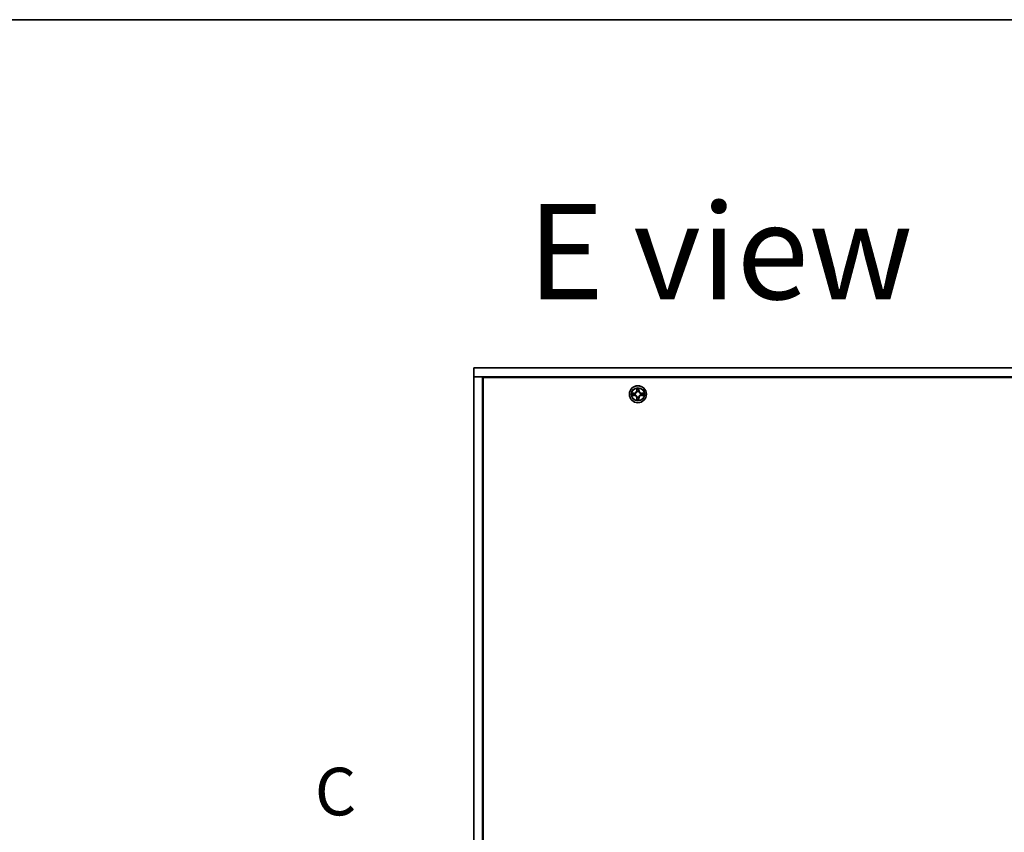
# Model space of a CAD drawing. Units: millimetres. Extents: x 0 to 10030, y 0 to 1826.
# Drawn here: x 2050 to 2386, y 1549 to 1826 of the extents above; entities that cross this region are included whole.
import ezdxf

# ---------------------------------------------------------------- set-up
doc = ezdxf.new("R2010")
doc.units = ezdxf.units.MM
doc.linetypes.add('CHAIN', pattern=[0.3543, 0.2362, -0.0295, 0.0591, -0.0295])
for name, color, linetype, lineweight in [('Border (ISO)', 7, 'Continuous', 35), ('Section Line (ISO)', 7, 'CHAIN', 25), ('Symbol (ISO) @ 1', 7, 'Continuous', 18), ('Visible (ISO)', 7, 'Continuous', 35), ('Visible Narrow (ISO)', 7, 'Continuous', 25)]:
    doc.layers.add(name, color=color, linetype=linetype, lineweight=lineweight)
doc.styles.add('Note Text (TK)', font='MS PGothic.ttf')

# ---------------------------------------------------------------- blocks, each defined once
blk = doc.blocks.new('図面枠 tk図枠')
at = {"layer": 'Border (ISO)'}
blk.add_line((14.5, 289), (405.5, 289), dxfattribs=at)
blk = doc.blocks.new('2dTransSection2')
at = {"layer": 'Section Line (ISO)', "insert": (133.36, 246.468), "char_height": 2.5, "attachment_point": 7, "style": 'Note Text (TK)'}
blk.add_mtext('C', dxfattribs=at)

msp = doc.modelspace()

# ---------------------------------------------------------------- linework, layer by layer
at = {"layer": 'Visible (ISO)'}
for p, q in [((2205.327, 1707.74), (2635.327, 1707.74)), ((2205.327, 1707.74), (2205.327, 1704.74)), ((2635.327, 1704.74), (2205.327, 1704.74)), ((2205.327, 1280.74), (2205.327, 1704.74)), ((2205.327, 1704.74), (2208.327, 1704.74)), ((2208.327, 1704.74), (2208.327, 1280.74)), ((2208.527, 1704.74), (2208.527, 1692.74)), ((2208.577, 1280.99), (2208.577, 1704.49)), ((2208.577, 1704.49), (2632.077, 1704.49)), ((2261.717, 1700.763), (2261.715, 1700.758)), ((2261.716, 1700.757), (2261.717, 1700.763)), ((2259.309, 1699.129), (2259.304, 1699.13)), ((2259.304, 1699.13), (2259.309, 1699.128)), ((2260.937, 1696.722), (2260.936, 1696.717)), ((2260.936, 1696.717), (2260.939, 1696.722)), ((2263.344, 1698.351), (2263.349, 1698.349)), ((2263.349, 1698.349), (2263.345, 1698.352)), ((2208.327, 1692.54), (2208.577, 1692.54)), ((2208.577, 1692.74), (2208.527, 1692.74))]:
    msp.add_line(p, q, dxfattribs=at)
msp.add_circle((2261.327, 1698.74), 2.9, dxfattribs=at)
for radius, start, end in [(1.23, 102.9366, 102.9384), (1.229, 100.81272, 100.81327), (1.23, 79.18673, 79.18728), (1.229, 77.0616, 77.0634), (1.23, 169.18673, 169.18728), (1.23, 190.81272, 190.81327), (1.23, 167.0616, 167.0634), (1.23, 192.9366, 192.9384), (1.229, 257.0616, 257.0634), (1.23, 259.18673, 259.18728), (1.229, 280.81272, 280.81327), (1.23, 282.9366, 282.9384), (1.23, 12.9366, 12.9384), (1.23, 347.0616, 347.0634), (1.23, 10.81272, 10.81327), (1.23, 349.18673, 349.18728)]:
    msp.add_arc((2261.327, 1698.74), radius, start, end, dxfattribs=at)
for points, knots in [([(2261.026, 1700.499), (2261.024, 1700.58), (2260.978, 1700.671), (2260.937, 1700.761), (2260.937, 1700.762), (2260.936, 1700.763)], [0, 0, 0, 0, 0.032055974, 0.032055974, 0.032394303, 0.032394303, 0.032394303, 0.032394303]), ([(2260.936, 1700.763), (2260.937, 1700.762), (2260.937, 1700.761), (2260.939, 1700.75), (2260.941, 1700.741), (2260.943, 1700.731)], [-0.0323943032, -0.0323943032, -0.0323943032, -0.0323943032, -0.0320559737, -0.0320559737, -0.0289727583, -0.0289727583, -0.0289727583, -0.0289727583]), ([(2259.568, 1698.439), (2259.487, 1698.437), (2259.395, 1698.391), (2259.306, 1698.35), (2259.305, 1698.35), (2259.304, 1698.349)], [0, 0, 0, 0, 0.032055974, 0.032055974, 0.032394303, 0.032394303, 0.032394303, 0.032394303]), ([(2259.304, 1698.349), (2259.305, 1698.35), (2259.306, 1698.35), (2259.316, 1698.352), (2259.326, 1698.354), (2259.335, 1698.356)], [-0.0323943032, -0.0323943032, -0.0323943032, -0.0323943032, -0.0320559737, -0.0320559737, -0.0289727583, -0.0289727583, -0.0289727583, -0.0289727583]), ([(2261.627, 1696.981), (2261.629, 1696.9), (2261.675, 1696.809), (2261.716, 1696.719), (2261.717, 1696.718), (2261.717, 1696.717)], [0, 0, 0, 0, 0.032055974, 0.032055974, 0.032394303, 0.032394303, 0.032394303, 0.032394303]), ([(2261.717, 1696.717), (2261.717, 1696.718), (2261.717, 1696.719), (2261.715, 1696.73), (2261.713, 1696.739), (2261.711, 1696.748)], [-0.0323943032, -0.0323943032, -0.0323943032, -0.0323943032, -0.0320559737, -0.0320559737, -0.0289727583, -0.0289727583, -0.0289727583, -0.0289727583]), ([(2263.085, 1699.04), (2263.167, 1699.042), (2263.258, 1699.088), (2263.348, 1699.129), (2263.349, 1699.13), (2263.349, 1699.13)], [0, 0, 0, 0, 0.032055974, 0.032055974, 0.032394303, 0.032394303, 0.032394303, 0.032394303]), ([(2263.349, 1699.13), (2263.348, 1699.13), (2263.347, 1699.13), (2263.337, 1699.128), (2263.328, 1699.126), (2263.318, 1699.124)], [-0.0323943032, -0.0323943032, -0.0323943032, -0.0323943032, -0.0320559737, -0.0320559737, -0.0289727583, -0.0289727583, -0.0289727583, -0.0289727583])]:
    msp.add_open_spline(points, degree=3, knots=knots, dxfattribs=at)
for points in [[(2260.943, 1700.731), (2260.961, 1700.643), (2260.98, 1700.553), (2260.981, 1700.472)], [(2259.335, 1698.356), (2259.424, 1698.375), (2259.514, 1698.393), (2259.594, 1698.394)], [(2261.711, 1696.748), (2261.692, 1696.837), (2261.673, 1696.927), (2261.672, 1697.008)], [(2263.318, 1699.124), (2263.23, 1699.105), (2263.14, 1699.087), (2263.059, 1699.086)]]:
    msp.add_open_spline(points, degree=3, dxfattribs=at)
at = {"layer": 'Visible Narrow (ISO)'}
for p, q in [((2260.936, 1700.763), (2260.923, 1699.983)), ((2260.972, 1699.982), (2260.923, 1699.983)), ((2260.972, 1699.982), (2260.981, 1700.472)), ((2260.972, 1699.982), (2261.045, 1699.981)), ((2260.996, 1700.283), (2261.045, 1699.981)), ((2261.608, 1699.981), (2261.657, 1700.283)), ((2261.681, 1699.982), (2261.608, 1699.981)), ((2261.672, 1700.472), (2261.681, 1699.982)), ((2261.681, 1699.982), (2261.731, 1699.983)), ((2261.731, 1699.983), (2261.717, 1700.763)), ((2260.084, 1699.144), (2259.304, 1699.13)), ((2259.304, 1698.349), (2260.084, 1698.336)), ((2259.594, 1699.086), (2260.084, 1699.094)), ((2260.084, 1698.386), (2259.594, 1698.394)), ((2260.086, 1699.022), (2259.784, 1699.07)), ((2259.784, 1698.41), (2260.086, 1698.458)), ((2260.084, 1699.094), (2260.084, 1699.144)), ((2260.084, 1699.094), (2260.086, 1699.022)), ((2260.084, 1698.386), (2260.086, 1698.458)), ((2260.084, 1698.386), (2260.084, 1698.336)), ((2260.39, 1698.986), (2260.41, 1698.981)), ((2260.41, 1698.499), (2260.39, 1698.493)), ((2260.972, 1697.498), (2260.923, 1697.497)), ((2260.923, 1697.497), (2260.936, 1696.717)), ((2260.972, 1697.498), (2261.045, 1697.499)), ((2260.981, 1697.008), (2260.972, 1697.498)), ((2261.045, 1697.499), (2260.996, 1697.197)), ((2261.086, 1699.656), (2261.08, 1699.677)), ((2261.08, 1697.803), (2261.086, 1697.824)), ((2261.573, 1699.677), (2261.568, 1699.656)), ((2261.568, 1697.824), (2261.573, 1697.803)), ((2261.657, 1697.197), (2261.608, 1697.499)), ((2261.681, 1697.498), (2261.608, 1697.499)), ((2261.681, 1697.498), (2261.672, 1697.008)), ((2261.681, 1697.498), (2261.731, 1697.497)), ((2261.717, 1696.717), (2261.731, 1697.497)), ((2262.243, 1698.981), (2262.264, 1698.986)), ((2262.264, 1698.493), (2262.243, 1698.499)), ((2262.569, 1699.094), (2262.568, 1699.022)), ((2262.87, 1699.07), (2262.568, 1699.022)), ((2262.568, 1698.458), (2262.87, 1698.41)), ((2262.569, 1698.386), (2262.568, 1698.458)), ((2262.569, 1699.094), (2262.57, 1699.144)), ((2262.569, 1699.094), (2263.059, 1699.086)), ((2263.059, 1698.394), (2262.569, 1698.386)), ((2262.569, 1698.386), (2262.57, 1698.336)), ((2263.349, 1699.13), (2262.57, 1699.144)), ((2262.57, 1698.336), (2263.349, 1698.349))]:
    msp.add_line(p, q, dxfattribs=at)
for radius in [2.868, 2.309, 2.141]:
    msp.add_circle((2261.327, 1698.74), radius, dxfattribs=at)
for centre, radius, start, end in [((2260.069, 1699.998), 0.854, 271, 359), ((2260.069, 1699.998), 0.904, 271, 359), ((2261.327, 1698.74), 2.06, 79.07458, 100.92542), ((2261.327, 1698.74), 1.612, 79.69248, 100.30752), ((2262.585, 1699.998), 0.904, 181, 269), ((2262.585, 1699.998), 0.854, 181, 269), ((2261.327, 1698.74), 2.06, 169.07458, 190.92542), ((2261.327, 1698.74), 1.612, 169.69248, 190.30752), ((2260.069, 1697.482), 0.904, 1, 89), ((2260.069, 1697.482), 0.854, 1, 89), ((2261.327, 1698.74), 0.969, 165.25804, 194.74196), ((2261.327, 1698.74), 0.947, 165.25804, 194.74196), ((2261.327, 1698.74), 2.06, 259.07458, 280.92542), ((2261.327, 1698.74), 1.612, 259.69248, 280.30752), ((2261.327, 1698.74), 0.969, 75.25804, 104.74196), ((2261.327, 1698.74), 0.969, 255.25804, 284.74196), ((2261.327, 1698.74), 0.947, 75.25804, 104.74196), ((2261.327, 1698.74), 0.947, 255.25804, 284.74196), ((2262.585, 1697.482), 0.904, 91, 179), ((2262.585, 1697.482), 0.854, 91, 179), ((2261.327, 1698.74), 0.947, 345.25804, 14.74196), ((2261.327, 1698.74), 0.969, 345.25804, 14.74196), ((2261.327, 1698.74), 1.612, 349.69248, 10.30752), ((2261.327, 1698.74), 2.06, 349.07458, 10.92542)]:
    msp.add_arc(centre, radius, start, end, dxfattribs=at)
for centre, major_axis, ratio, start_param, end_param in [((2261.031, 1700.471), (-0.05, -0.002), 0.5485067, 4.7835784, 6.1787606), ((2261.016, 1700.673), (-0.002, -0.44), 0.0867336, 5.1856476, 5.8009035), ((2261.046, 1700.282), (-0.0494, -0.008), 0.8957402, 4.7304427, 6.0858658), ((2261.095, 1699.98), (-0.0494, -0.008), 0.8957205, 4.7348377, 6.0858836), ((2261.559, 1699.98), (0.0494, -0.008), 0.8957205, 0.1973017, 1.5483476), ((2261.607, 1700.282), (0.0494, -0.008), 0.8957402, 0.1973195, 1.5527426), ((2261.623, 1700.471), (0.05, -0.002), 0.5485067, 0.1044247, 1.4996069), ((2261.638, 1700.673), (-0.002, 0.44), 0.0867336, 3.6238745, 4.2391304), ((2259.595, 1699.036), (0.002, 0.05), 0.5485067, 0.1044247, 1.4996069), ((2259.595, 1698.444), (0.002, -0.05), 0.5485067, 4.7835784, 6.1787606), ((2259.394, 1699.051), (-0.44, -0.002), 0.0867336, 3.6238745, 4.2391304), ((2259.394, 1698.429), (-0.44, 0.002), 0.0867336, 2.0440549, 2.6593108), ((2259.785, 1699.02), (0.008, 0.0494), 0.8957402, 0.1973195, 1.5527426), ((2259.785, 1698.459), (0.008, -0.0494), 0.8957402, 4.7304427, 6.0858658), ((2260.087, 1698.972), (0.008, 0.0494), 0.8957205, 0.1973017, 1.5483476), ((2260.087, 1698.508), (0.008, -0.0494), 0.8957205, 4.7348377, 6.0858836), ((2260.433, 1698.975), (-0.0091, 0.0492), 0.8768464, 0.1822914, 1.1799022), ((2260.433, 1698.505), (-0.0091, -0.0492), 0.8768464, 5.1032831, 6.100894), ((2260.433, 1698.975), (-0.0149, 0.0477), 0.4107012, 0.0957358, 1.3186875), ((2260.433, 1698.505), (-0.0149, -0.0477), 0.4107012, 4.9644978, 6.1874495), ((2261.016, 1696.807), (-0.002, 0.44), 0.0867336, 0.4822818, 1.0975377), ((2261.031, 1697.008), (-0.05, 0.002), 0.5485067, 0.1044247, 1.4996069), ((2261.046, 1697.198), (-0.0494, 0.008), 0.8957402, 0.1973195, 1.5527426), ((2261.092, 1699.634), (-0.0492, 0.0091), 0.8768464, 5.1032831, 6.100894), ((2261.092, 1699.634), (-0.0477, 0.0149), 0.4107012, 4.9644978, 6.1874495), ((2261.092, 1697.846), (-0.0492, -0.0091), 0.8768464, 0.1822914, 1.1799022), ((2261.092, 1697.846), (-0.0477, -0.0149), 0.4107012, 0.0957358, 1.3186875), ((2261.095, 1697.5), (-0.0494, 0.008), 0.8957205, 0.1973017, 1.5483476), ((2261.559, 1697.5), (0.0494, 0.008), 0.8957205, 4.7348377, 6.0858836), ((2261.562, 1699.634), (0.0477, 0.0149), 0.4107012, 0.0957358, 1.3186875), ((2261.562, 1697.846), (0.0477, -0.0149), 0.4107012, 4.9644978, 6.1874495), ((2261.562, 1699.634), (0.0492, 0.0091), 0.8768464, 0.1822914, 1.1799022), ((2261.562, 1697.846), (0.0492, -0.0091), 0.8768464, 5.1032831, 6.100894), ((2261.607, 1697.198), (0.0494, 0.008), 0.8957402, 4.7304427, 6.0858658), ((2261.623, 1697.008), (0.05, 0.002), 0.5485067, 4.7835784, 6.1787606), ((2261.638, 1696.807), (-0.002, -0.44), 0.0867336, 2.0440549, 2.6593108), ((2262.22, 1698.975), (0.0091, 0.0492), 0.8768464, 5.1032831, 6.100894), ((2262.22, 1698.975), (0.0149, 0.0477), 0.4107012, 4.9644978, 6.1874495), ((2262.22, 1698.505), (0.0149, -0.0477), 0.4107012, 0.0957358, 1.3186875), ((2262.22, 1698.505), (0.0091, -0.0492), 0.8768464, 0.1822914, 1.1799022), ((2262.567, 1698.972), (-0.008, 0.0494), 0.8957205, 4.7348377, 6.0858836), ((2262.567, 1698.508), (-0.008, -0.0494), 0.8957205, 0.1973017, 1.5483476), ((2263.26, 1699.051), (-0.44, 0.002), 0.0867336, 5.1856476, 5.8009035), ((2262.869, 1699.02), (-0.008, 0.0494), 0.8957402, 4.7304427, 6.0858658), ((2262.869, 1698.459), (-0.008, -0.0494), 0.8957402, 0.1973195, 1.5527426), ((2263.26, 1698.429), (-0.44, -0.002), 0.0867336, 0.4822818, 1.0975377), ((2263.058, 1699.036), (-0.002, 0.05), 0.5485067, 4.7835784, 6.1787606), ((2263.058, 1698.444), (-0.002, -0.05), 0.5485067, 0.1044247, 1.4996069)]:
    msp.add_ellipse(centre, major_axis=major_axis, ratio=ratio, start_param=start_param, end_param=end_param, dxfattribs=at)
for points in [[(2261.038, 1700.326), (2261.032, 1700.365), (2261.028, 1700.425), (2261.026, 1700.499)], [(2261.087, 1700.024), (2261.071, 1700.125), (2261.054, 1700.225), (2261.038, 1700.326)], [(2261.045, 1699.981), (2261.063, 1699.875), (2261.065, 1699.765), (2261.045, 1699.65)], [(2261.08, 1699.677), (2261.105, 1699.798), (2261.105, 1699.912), (2261.087, 1700.024)], [(2261.567, 1700.024), (2261.549, 1699.912), (2261.549, 1699.798), (2261.573, 1699.677)], [(2261.615, 1700.326), (2261.599, 1700.225), (2261.583, 1700.125), (2261.567, 1700.024)], [(2261.609, 1699.65), (2261.588, 1699.765), (2261.59, 1699.875), (2261.608, 1699.981)], [(2261.627, 1700.499), (2261.625, 1700.425), (2261.621, 1700.365), (2261.615, 1700.326)], [(2261.715, 1700.758), (2261.675, 1700.67), (2261.629, 1700.579), (2261.627, 1700.499)], [(2261.672, 1700.472), (2261.673, 1700.561), (2261.696, 1700.661), (2261.716, 1700.757)], [(2259.594, 1699.086), (2259.506, 1699.087), (2259.406, 1699.109), (2259.309, 1699.129)], [(2259.309, 1699.128), (2259.397, 1699.088), (2259.487, 1699.042), (2259.568, 1699.04)], [(2259.568, 1699.04), (2259.642, 1699.039), (2259.702, 1699.034), (2259.741, 1699.028)], [(2259.741, 1698.451), (2259.702, 1698.445), (2259.642, 1698.441), (2259.568, 1698.439)], [(2259.741, 1699.028), (2259.841, 1699.012), (2259.942, 1698.996), (2260.043, 1698.98)], [(2260.043, 1698.5), (2259.942, 1698.484), (2259.841, 1698.468), (2259.741, 1698.451)], [(2260.043, 1698.98), (2260.154, 1698.962), (2260.269, 1698.962), (2260.39, 1698.986)], [(2260.39, 1698.493), (2260.269, 1698.518), (2260.154, 1698.518), (2260.043, 1698.5)], [(2260.416, 1699.022), (2260.301, 1699.002), (2260.192, 1699.003), (2260.086, 1699.022)], [(2260.086, 1698.458), (2260.192, 1698.476), (2260.301, 1698.478), (2260.416, 1698.458)], [(2260.981, 1697.008), (2260.98, 1696.919), (2260.958, 1696.819), (2260.937, 1696.722)], [(2260.939, 1696.722), (2260.979, 1696.81), (2261.024, 1696.9), (2261.026, 1696.981)], [(2261.026, 1696.981), (2261.028, 1697.055), (2261.032, 1697.115), (2261.038, 1697.154)], [(2261.038, 1697.154), (2261.054, 1697.254), (2261.071, 1697.355), (2261.087, 1697.456)], [(2261.045, 1697.83), (2261.065, 1697.714), (2261.063, 1697.605), (2261.045, 1697.499)], [(2261.087, 1697.456), (2261.105, 1697.568), (2261.105, 1697.682), (2261.08, 1697.803)], [(2261.573, 1697.803), (2261.549, 1697.682), (2261.549, 1697.568), (2261.567, 1697.456)], [(2261.567, 1697.456), (2261.583, 1697.355), (2261.599, 1697.254), (2261.615, 1697.154)], [(2261.608, 1697.499), (2261.59, 1697.605), (2261.588, 1697.714), (2261.609, 1697.83)], [(2261.615, 1697.154), (2261.621, 1697.115), (2261.625, 1697.055), (2261.627, 1696.981)], [(2262.568, 1699.022), (2262.461, 1699.003), (2262.352, 1699.002), (2262.237, 1699.022)], [(2262.237, 1698.458), (2262.352, 1698.478), (2262.461, 1698.476), (2262.568, 1698.458)], [(2262.264, 1698.986), (2262.385, 1698.962), (2262.499, 1698.962), (2262.611, 1698.98)], [(2262.611, 1698.5), (2262.499, 1698.518), (2262.385, 1698.518), (2262.264, 1698.493)], [(2262.611, 1698.98), (2262.712, 1698.996), (2262.812, 1699.012), (2262.913, 1699.028)], [(2262.913, 1698.451), (2262.812, 1698.468), (2262.712, 1698.484), (2262.611, 1698.5)], [(2262.913, 1699.028), (2262.951, 1699.034), (2263.012, 1699.039), (2263.085, 1699.04)], [(2263.085, 1698.439), (2263.012, 1698.441), (2262.951, 1698.445), (2262.913, 1698.451)], [(2263.059, 1698.394), (2263.148, 1698.393), (2263.247, 1698.371), (2263.344, 1698.351)], [(2263.345, 1698.352), (2263.257, 1698.392), (2263.166, 1698.437), (2263.085, 1698.439)]]:
    msp.add_open_spline(points, degree=3, dxfattribs=at)
for points, knots in [([(2260.41, 1698.981), (2260.494, 1699.008), (2260.66, 1699.085), (2260.872, 1699.269), (2261.011, 1699.469), (2261.065, 1699.593), (2261.086, 1699.656)], [-0.17486601, -0.17486601, -0.17486601, -0.17486601, -0.14599531, -0.1171246, -0.09547158, -0.07381855, -0.07381855, -0.07381855, -0.07381855]), ([(2261.086, 1697.824), (2261.058, 1697.908), (2260.981, 1698.073), (2260.798, 1698.285), (2260.598, 1698.425), (2260.473, 1698.478), (2260.41, 1698.499)], [-0.17486601, -0.17486601, -0.17486601, -0.17486601, -0.14599531, -0.1171246, -0.09547158, -0.07381855, -0.07381855, -0.07381855, -0.07381855]), ([(2261.045, 1699.65), (2261.026, 1699.59), (2260.977, 1699.472), (2260.85, 1699.284), (2260.654, 1699.117), (2260.496, 1699.047), (2260.416, 1699.022)], [0.07381855, 0.07381855, 0.07381855, 0.07381855, 0.09547158, 0.1171246, 0.14599531, 0.17486601, 0.17486601, 0.17486601, 0.17486601]), ([(2260.416, 1698.458), (2260.476, 1698.439), (2260.594, 1698.39), (2260.782, 1698.263), (2260.95, 1698.067), (2261.02, 1697.91), (2261.045, 1697.83)], [0.07381855, 0.07381855, 0.07381855, 0.07381855, 0.09547158, 0.1171246, 0.14599531, 0.17486601, 0.17486601, 0.17486601, 0.17486601]), ([(2261.568, 1699.656), (2261.595, 1699.572), (2261.672, 1699.406), (2261.856, 1699.195), (2262.056, 1699.055), (2262.18, 1699.001), (2262.243, 1698.981)], [-0.17486601, -0.17486601, -0.17486601, -0.17486601, -0.14599531, -0.1171246, -0.09547158, -0.07381855, -0.07381855, -0.07381855, -0.07381855]), ([(2262.243, 1698.499), (2262.159, 1698.471), (2261.993, 1698.394), (2261.782, 1698.211), (2261.642, 1698.011), (2261.588, 1697.887), (2261.568, 1697.824)], [-0.17486601, -0.17486601, -0.17486601, -0.17486601, -0.14599531, -0.1171246, -0.09547158, -0.07381855, -0.07381855, -0.07381855, -0.07381855]), ([(2262.237, 1699.022), (2262.177, 1699.041), (2262.059, 1699.089), (2261.871, 1699.217), (2261.704, 1699.413), (2261.634, 1699.57), (2261.609, 1699.65)], [0.07381855, 0.07381855, 0.07381855, 0.07381855, 0.09547158, 0.1171246, 0.14599531, 0.17486601, 0.17486601, 0.17486601, 0.17486601]), ([(2261.609, 1697.83), (2261.627, 1697.89), (2261.676, 1698.008), (2261.803, 1698.195), (2261.999, 1698.363), (2262.157, 1698.433), (2262.237, 1698.458)], [0.07381855, 0.07381855, 0.07381855, 0.07381855, 0.09547158, 0.1171246, 0.14599531, 0.17486601, 0.17486601, 0.17486601, 0.17486601])]:
    msp.add_open_spline(points, degree=3, knots=knots, dxfattribs=at)

# ---------------------------------------------------------------- block references
at = {"xscale": 6.5, "yscale": 6.5, "zscale": 6.5}
msp.add_blockref('図面枠 tk図枠', (1284.25, -52), dxfattribs=at)
at = {"layer": 'Section Line (ISO)', "xscale": 6.5, "yscale": 6.5, "zscale": 6.5}
msp.add_blockref('2dTransSection2', (1284.25, -52), dxfattribs=at)

# ---------------------------------------------------------------- texts
at = {"layer": 'Symbol (ISO) @ 1', "color": 7, "insert": (2223.676, 1747.421), "char_height": 32.5, "attachment_point": 4, "line_spacing_factor": 1.5, "style": 'Note Text (TK)'}
msp.add_mtext('\\fMS PGothic|b0|i0;{\\H32.5000;E view}', dxfattribs=at)

doc.saveas('drawing.dxf')
